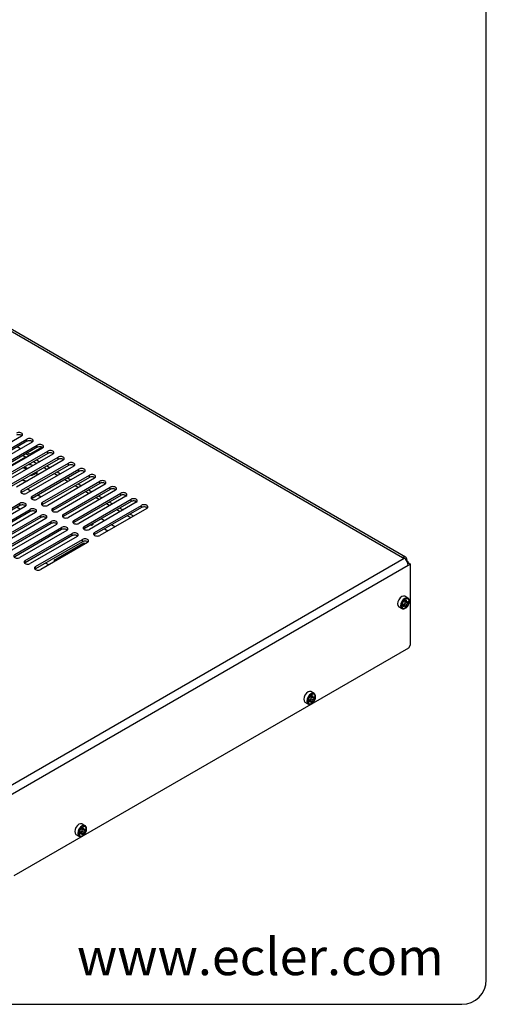
# Model space of a CAD drawing. Units: millimetres. Extents: x 5 to 1169, y 20 to 821.
# Drawn here: x 979 to 1169, y 20 to 420 of the extents above; entities that cross this region are included whole.
import ezdxf

# ---------------------------------------------------------------- set-up
doc = ezdxf.new("R2010")
doc.units = ezdxf.units.MM
for name, color, linetype in [('00-3536-0200_XAS', 7, 'Continuous'), ('00-3541-0200_TAP', 7, 'Continuous'), ('BASE_CIRCUIT_GPO', 7, 'Continuous'), ('BASE_CIRCUIT_MIM', 7, 'Continuous'), ('BASE_DANTE', 7, 'Continuous'), ('CARGOL__DIN7985_', 7, 'Continuous'), ('CARGOL_DIN7500C_', 7, 'Continuous'), ('Default', 7, 'Continuous'), ('MÒDUL_BROOKLIN_I', 7, 'Continuous'), ('Predeterminado', 7, 'Continuous')]:
    doc.layers.add(name, color=color, linetype=linetype)

# ---------------------------------------------------------------- blocks, each defined once
blk = doc.blocks.new('SE3')
at = {"layer": '00-3536-0200_XAS', "color": 7, "linetype": 'Continuous'}
for p, q in [((1137.3, 199.76), (1136.8, 200.05)), ((1137.01, 199.59), (1137.3, 199.76)), ((1137.3, 199.76), (1137.3, 199.43))]:
    blk.add_line(p, q, dxfattribs=at)
at = {"layer": '00-3541-0200_TAP', "color": 7}
for p, q in [((829.11, 378.34), (1134.93, 201.78)), ((982.01, 249.01), (982.01, 249.9)), ((986.26, 246.56), (986.26, 247.45)), ((990.5, 244.11), (990.5, 245)), ((994.74, 241.66), (994.74, 242.55)), ((998.98, 239.21), (998.98, 240.11)), ((1003.22, 236.76), (1003.22, 237.66)), ((1007.47, 234.31), (1007.47, 235.21)), ((1011.71, 231.86), (1011.71, 232.76)), ((979.89, 228.19), (979.89, 229.08)), ((1015.95, 229.41), (1015.95, 230.31)), ((984.13, 225.74), (984.13, 226.63)), ((1020.2, 226.96), (1020.2, 227.86)), ((1024.44, 224.51), (1024.44, 225.41)), ((979.18, 222.88), (979.18, 223.78)), ((983.43, 220.43), (983.43, 221.33)), ((988.38, 223.29), (988.38, 224.19)), ((992.62, 220.84), (992.62, 221.74)), ((1028.68, 222.06), (1028.68, 222.96)), ((987.67, 217.98), (987.67, 218.88)), ((991.91, 215.53), (991.91, 216.43)), ((996.86, 218.39), (996.86, 219.29)), ((1001.1, 215.94), (1001.1, 216.84)), ((996.15, 213.08), (996.15, 213.98)), ((1005.35, 213.49), (1005.35, 214.39)), ((1000.4, 210.63), (1000.4, 211.53)), ((1004.64, 208.18), (1004.64, 209.08)), ((1009.59, 211.04), (1009.59, 211.94)), ((961.51, 100.96), (1135.53, 201.43)), ((981.3, 199.61), (981.3, 200.51)), ((1137.23, 198.49), (963.21, 98.02)), ((985.55, 197.16), (985.55, 198.06))]:
    blk.add_line(p, q, dxfattribs=at)
at = {"layer": '00-3541-0200_TAP', "color": 7, "linetype": 'Continuous'}
for p, q in [((1136.13, 201.9), (830.31, 378.46)), ((979.89, 251.13), (960.8, 240.11)), ((962.92, 238.88), (982.01, 249.9)), ((982.01, 249.01), (962.92, 237.98)), ((984.14, 248.68), (965.04, 237.66)), ((967.17, 236.43), (986.26, 247.45)), ((986.26, 246.56), (967.17, 235.53)), ((988.38, 246.23), (969.29, 235.21)), ((971.41, 233.98), (990.5, 245)), ((990.5, 244.11), (971.41, 233.08)), ((992.62, 243.78), (973.53, 232.76)), ((975.65, 231.53), (994.74, 242.55)), ((994.74, 241.66), (975.65, 230.63)), ((996.86, 241.33), (977.77, 230.31)), ((979.89, 229.08), (998.98, 240.11)), ((998.98, 239.21), (979.89, 228.19)), ((1001.1, 238.88), (982.01, 227.86)), ((984.13, 226.63), (1003.22, 237.66)), ((1003.22, 236.76), (984.13, 225.74)), ((1005.35, 236.43), (986.25, 225.41)), ((988.38, 224.19), (1007.47, 235.21)), ((1007.47, 234.31), (988.38, 223.29)), ((1009.59, 233.98), (990.5, 222.96)), ((992.62, 221.74), (1011.71, 232.76)), ((1011.71, 231.86), (992.62, 220.84)), ((1013.83, 231.53), (994.74, 220.51)), ((996.86, 219.29), (1015.95, 230.31)), ((1015.95, 229.41), (996.86, 218.39)), ((1018.07, 229.08), (998.98, 218.06)), ((1001.1, 216.84), (1020.2, 227.86)), ((1020.2, 226.96), (1001.1, 215.94)), ((1022.32, 226.63), (1003.22, 215.61)), ((1005.35, 214.39), (1024.44, 225.41)), ((1024.44, 224.51), (1005.35, 213.49)), ((960.09, 212.75), (979.18, 223.78)), ((979.18, 222.88), (960.09, 211.86)), ((981.3, 222.55), (962.21, 211.53)), ((964.33, 210.3), (983.43, 221.33)), ((983.43, 220.43), (964.33, 209.41)), ((1026.56, 224.19), (1007.47, 213.16)), ((1009.59, 211.94), (1028.68, 222.96)), ((1028.68, 222.06), (1009.59, 211.04)), ((1030.8, 221.74), (1011.71, 210.71)), ((985.55, 220.1), (966.46, 209.08)), ((968.58, 207.86), (987.67, 218.88)), ((987.67, 217.98), (968.58, 206.96)), ((989.79, 217.65), (970.7, 206.63)), ((972.82, 205.41), (991.91, 216.43)), ((991.91, 215.53), (972.82, 204.51)), ((994.03, 215.2), (974.94, 204.18)), ((977.06, 202.96), (996.15, 213.98)), ((996.15, 213.08), (977.06, 202.06)), ((998.28, 212.75), (979.18, 201.73)), ((981.3, 200.51), (1000.4, 211.53)), ((1000.4, 210.63), (981.3, 199.61)), ((1002.52, 210.3), (983.43, 199.28)), ((985.55, 198.06), (1004.64, 209.08)), ((1004.64, 208.18), (985.55, 197.16)), ((1006.76, 207.86), (987.67, 196.83)), ((1134.93, 201.78), (1135.53, 201.43)), ((1136.63, 200.8), (1136.63, 200.34)), ((1137.1, 199.31), (1137.37, 199.47)), ((1138.15, 199.02), (1137.23, 198.49)), ((1137.37, 199.47), (1138.15, 199.02)), ((1138.15, 166.28), (1138.15, 199.02)), ((976.86, 72.34), (1137.44, 165.05)), ((1137.44, 165.05), (1138.15, 166.28))]:
    blk.add_line(p, q, dxfattribs=at)
for centre, major_axis, start_param, end_param in [((978.83, 251.74), (-1.5, 0), 2.356194, 5.497787), ((978.83, 250.84), (-1.5, 0), 3.686741, 5.497787), ((983.08, 249.29), (-1.5, 0), 2.356194, 5.497787), ((983.08, 248.39), (-1.5, 0), 3.686741, 5.497787), ((987.32, 246.84), (-1.5, 0), 2.356194, 5.497787), ((987.32, 245.94), (-1.5, 0), 3.686741, 5.497787), ((991.56, 244.39), (-1.5, 0), 2.356194, 5.497787), ((991.56, 243.49), (-1.5, 0), 3.686741, 5.497787), ((995.8, 241.94), (-1.5, 0), 2.356194, 5.497787), ((995.8, 241.04), (-1.5, 0), 3.686741, 5.497787), ((1000.04, 239.49), (-1.5, 0), 2.356194, 5.497787), ((1000.04, 238.6), (-1.5, 0), 3.686741, 5.497787), ((1004.29, 237.05), (-1.5, 0), 2.356194, 5.497787), ((1004.29, 236.15), (-1.5, 0), 3.686741, 5.497787), ((1008.53, 234.6), (-1.5, 0), 2.356194, 5.497787), ((1008.53, 233.7), (-1.5, 0), 3.686741, 5.497787), ((1012.77, 232.15), (-1.5, 0), 2.356194, 5.497787), ((980.95, 228.47), (1.5, 0), 2.356194, 5.497787), ((1012.77, 231.25), (-1.5, 0), 3.686741, 5.497787), ((1017.01, 229.7), (-1.5, 0), 2.356194, 5.497787), ((1017.01, 228.8), (-1.5, 0), 3.686741, 5.497787), ((980.95, 227.57), (1.5, 0), -3.926991, -3.686741), ((985.19, 226.02), (1.5, 0), 2.356194, 5.497787), ((985.19, 225.12), (1.5, 0), -3.926991, -3.686741), ((1021.26, 227.25), (-1.5, 0), 2.356194, 5.497787), ((1021.26, 226.35), (-1.5, 0), 3.686741, 5.497787), ((1025.5, 224.8), (-1.5, 0), 2.356194, 5.497787), ((1025.5, 223.9), (-1.5, 0), 3.686741, 5.497787), ((980.24, 223.16), (-1.5, 0), 2.356194, 5.497787), ((980.24, 222.27), (-1.5, 0), 3.686741, 5.497787), ((984.49, 220.72), (-1.5, 0), 2.356194, 5.497787), ((984.49, 219.82), (-1.5, 0), 3.686741, 5.497787), ((989.44, 223.57), (1.5, 0), 2.356194, 5.497787), ((989.44, 222.67), (1.5, 0), -3.926991, -3.686741), ((993.68, 221.12), (1.5, 0), 2.356194, 5.497787), ((993.68, 220.23), (1.5, 0), -3.926991, -3.686741), ((1029.74, 222.35), (-1.5, 0), 2.356194, 5.497787), ((1029.74, 221.45), (-1.5, 0), 3.686741, 5.497787), ((988.73, 218.27), (-1.5, 0), 2.356194, 5.497787), ((988.73, 217.37), (-1.5, 0), 3.686741, 5.497787), ((992.97, 215.82), (-1.5, 0), 2.356194, 5.497787), ((997.92, 218.67), (1.5, 0), 2.356194, 5.497787), ((997.92, 217.78), (1.5, 0), -3.926991, -3.686741), ((1002.16, 216.22), (1.5, 0), 2.356194, 5.497787), ((992.97, 214.92), (-1.5, 0), 3.686741, 5.497787), ((997.21, 213.37), (-1.5, 0), 2.356194, 5.497787), ((997.21, 212.47), (-1.5, 0), 3.686741, 5.497787), ((1002.16, 215.33), (1.5, 0), -3.926991, -3.686741), ((1006.41, 213.77), (1.5, 0), 2.356194, 5.497787), ((1006.41, 212.88), (1.5, 0), -3.926991, -3.686741), ((1001.46, 210.92), (-1.5, 0), 2.356194, 5.497787), ((1001.46, 210.02), (-1.5, 0), 3.686741, 5.497787), ((1005.7, 208.47), (-1.5, 0), 2.356194, 5.497787), ((1005.7, 207.57), (-1.5, 0), 3.686741, 5.497787), ((1010.65, 211.33), (1.5, 0), 2.356194, 5.497787), ((1010.65, 210.43), (1.5, 0), -3.926991, -3.686741), ((978.12, 202.34), (1.5, 0), 2.356194, 5.497787), ((982.37, 199.89), (1.5, 0), 2.356194, 5.497787), ((1134.93, 199.82), (-1.2, -2.08), 2.356194, 3.926991), ((1135.53, 199.47), (-1.2, 2.08), 3.926991, 5.497787), ((982.37, 199), (1.5, 0), -3.926991, -3.669655), ((986.61, 197.45), (1.5, 0), 2.356194, 5.497787), ((986.61, 196.55), (1.5, 0), -3.926991, -3.686741)]:
    blk.add_ellipse(centre, major_axis=major_axis, ratio=0.57735, start_param=start_param, end_param=end_param, dxfattribs=at)
at = {"layer": 'BASE_CIRCUIT_GPO', "color": 7, "linetype": 'Continuous'}
for p, q in [((979.39, 245.94), (978.04, 246.71)), ((988.24, 246.63), (983.22, 243.73)), ((980.52, 243.24), (981.86, 242.47)), ((982.92, 243.08), (981.58, 243.86)), ((983.22, 243.73), (982.29, 244.26)), ((983.22, 243.73), (983.22, 243.25)), ((984.76, 240.79), (986.11, 240.02)), ((985.89, 241.45), (987.24, 240.67)), ((989, 238.34), (990.35, 237.57)), ((990.14, 239), (991.48, 238.22)), ((994.38, 236.55), (995.72, 235.77)), ((993.24, 235.9), (994.59, 235.12)), ((997.49, 233.45), (998.83, 232.67)), ((998.62, 234.1), (999.96, 233.32)), ((1001.73, 231), (1003.07, 230.22)), ((1002.86, 231.65), (1004.2, 230.87)), ((1005.97, 228.55), (1007.32, 227.77)), ((1007.1, 229.2), (1008.45, 228.43)), ((1010.21, 226.1), (1011.56, 225.32)), ((1011.35, 226.75), (1012.69, 225.98)), ((1015.59, 224.3), (1016.93, 223.53)), ((1014.46, 223.65), (1015.8, 222.87)), ((1018.7, 221.2), (1020.04, 220.42)), ((1019.83, 221.85), (1021.17, 221.08)), ((1022.94, 218.75), (1024.29, 217.97)), ((1024.07, 219.4), (1025.42, 218.63))]:
    blk.add_line(p, q, dxfattribs=at)
at = {"layer": 'BASE_CIRCUIT_MIM', "color": 7, "linetype": 'Continuous'}
for p, q in [((981.7, 242.56), (975, 238.69)), ((983.62, 228.79), (982.27, 229.56)), ((987.86, 226.34), (986.52, 227.11)), ((978.03, 222.21), (979.37, 221.44))]:
    blk.add_line(p, q, dxfattribs=at)
at = {"layer": 'BASE_DANTE', "color": 7, "linetype": 'Continuous'}
blk.add_line((975, 238.84), (981.58, 242.63), dxfattribs=at)
at = {"layer": 'CARGOL__DIN7985_', "color": 7, "linetype": 'Continuous'}
for p, q in [((981.13, 237.93), (981.13, 238.51)), ((981.69, 237.47), (981.69, 237.64)), ((982.25, 237.79), (982.25, 237.97)), ((983.37, 238.44), (983.37, 238.51)), ((986.2, 235.2), (986.2, 236.72))]:
    blk.add_line(p, q, dxfattribs=at)
for centre, major_axis, start_param, end_param in [((980.85, 225.56), (7.84, 13.58), 0.760198, 0.810598), ((981.97, 224.59), (-7.9, 13.68), -0.760388, -0.660031), ((981.97, 224.91), (7.9, 13.68), 0.810409, 0.910765), ((982.53, 224.91), (-7.9, 13.68), -0.760388, -0.660031), ((981.97, 224.91), (7.9, 13.68), 0.660031, 0.760388), ((982.25, 237.24), (3.95, 0), 0.95654, 1.494721), ((982.25, 237.24), (3.95, 0), 4.977482, 6.018093), ((982.25, 235.2), (3.95, 0), 4.165948, 4.725337)]:
    blk.add_ellipse(centre, major_axis=major_axis, ratio=0.57735, start_param=start_param, end_param=end_param, dxfattribs=at)
at = {"layer": 'CARGOL_DIN7500C_', "color": 7, "linetype": 'Continuous'}
for p, q in [((1137.07, 185.25), (1135.84, 185.96)), ((1135.87, 183.93), (1136.58, 184.33)), ((1133.39, 181.71), (1134.62, 181)), ((1135.16, 182.7), (1135.95, 182.24)), ((1135.62, 182.89), (1135.62, 182.44)), ((1135.62, 182.44), (1136.58, 181.89)), ((1135.62, 182.44), (1135.62, 182.44)), ((1135.87, 183.92), (1136.66, 183.47)), ((1136.58, 181.89), (1135.87, 181.47)), ((1136.32, 183.66), (1135.93, 183.43)), ((1135.95, 183.06), (1136.66, 182.65)), ((1136.66, 183.47), (1137.28, 183.11)), ((1098.88, 146.46), (1097.65, 147.17)), ((1097.68, 145.14), (1098.39, 145.55)), ((1097.69, 145.14), (1098.48, 144.68)), ((1098.14, 144.88), (1097.74, 144.65)), ((1097.77, 144.28), (1098.48, 143.87)), ((1098.48, 144.68), (1099.1, 144.33)), ((1095.2, 142.93), (1096.43, 142.22)), ((1096.98, 143.92), (1097.77, 143.46)), ((1097.43, 144.11), (1097.43, 143.66)), ((1097.43, 143.66), (1098.39, 143.1)), ((1097.43, 143.66), (1097.43, 143.66)), ((1098.39, 143.1), (1097.68, 142.69)), ((1005.68, 92.66), (1004.46, 93.37)), ((1002.01, 89.12), (1003.23, 88.41)), ((1003.78, 90.11), (1004.57, 89.65)), ((1004.24, 89.85), (1004.23, 89.85)), ((1004.24, 90.3), (1004.24, 89.85)), ((1004.24, 89.85), (1005.2, 89.29)), ((1004.49, 91.34), (1005.2, 91.74)), ((1004.49, 91.33), (1005.28, 90.88)), ((1005.2, 89.29), (1004.49, 88.88)), ((1004.94, 91.07), (1004.55, 90.84)), ((1004.57, 90.47), (1005.28, 90.06)), ((1005.28, 90.88), (1005.9, 90.52))]:
    blk.add_line(p, q, dxfattribs=at)
for centre, radius, start, end in [((1129.61, 183.22), 7.05, 2.0473, 9.1057), ((1132.64, 189.3), 7.06, 290.6923, 297.951), ((1128.16, 182.28), 6.99, 356.6515, 3.3485), ((1132.64, 188.48), 7.06, 290.6924, 297.9509), ((1128.9, 182.81), 7.05, 2.0475, 9.1233), ((1131.01, 182.4), 4.95, 349.2169, 358.1927), ((1131.72, 182.81), 4.95, 349.2569, 358.1918), ((1134.05, 187.67), 4.95, 301.8068, 310.7639), ((1134.05, 186.86), 4.95, 301.8087, 310.762), ((1130.26, 183.52), 7.03, 356.6709, 3.3291), ((1094.46, 150.51), 7.06, 290.6923, 297.951), ((1090.72, 144.02), 7.05, 2.0475, 9.1233), ((1091.43, 144.43), 7.05, 2.0473, 9.1057), ((1095.87, 148.89), 4.95, 301.8068, 310.7639), ((1095.87, 148.07), 4.95, 301.8087, 310.762), ((1092.08, 144.73), 7.03, 356.6709, 3.3291), ((1089.98, 143.5), 6.99, 356.6515, 3.3485), ((1094.46, 149.7), 7.06, 290.6924, 297.9509), ((1092.83, 143.62), 4.95, 349.2169, 358.1927), ((1093.53, 144.02), 4.95, 349.2569, 358.1918), ((1001.26, 96.7), 7.06, 290.6923, 297.951), ((996.78, 89.69), 6.99, 356.6515, 3.3485), ((1001.26, 95.89), 7.06, 290.6924, 297.9509), ((997.52, 90.22), 7.05, 2.0475, 9.1233), ((999.63, 89.81), 4.95, 349.2169, 358.1927), ((998.23, 90.63), 7.05, 2.0473, 9.1057), ((1000.33, 90.22), 4.95, 349.2569, 358.1918), ((1002.67, 95.08), 4.95, 301.8068, 310.7639), ((1002.67, 94.27), 4.95, 301.8087, 310.762), ((998.88, 90.93), 7.03, 356.6709, 3.3291)]:
    blk.add_arc(centre, radius, start, end, dxfattribs=at)
for centre, major_axis, start_param, end_param in [((1134.61, 183.83), (-1.23, -2.12), 3.141593, 6.283185), ((1136.11, 182.97), (1.09, 1.88), 3.990756, 4.049804), ((1096.43, 145.05), (-1.23, -2.12), 3.141593, 6.283185), ((1097.93, 144.19), (1.09, 1.88), 3.990756, 4.049804), ((1003.23, 91.24), (-1.22, -2.12), 3.141593, 6.283185), ((1004.73, 90.38), (1.09, 1.88), 3.990756, 4.049804)]:
    blk.add_ellipse(centre, major_axis=major_axis, ratio=0.57735, start_param=start_param, end_param=end_param, dxfattribs=at)
at = {"layer": 'CARGOL_DIN7500C_', "color": 7}
for centre, major_axis, start_param, end_param in [((1135.84, 183.13), (-1.23, -2.12), 3.144839, 6.281091), ((1136.11, 182.97), (1.09, 1.88), 0, 3.990756), ((1136.11, 182.97), (1.09, 1.88), 4.049804, 6.283185), ((1097.66, 144.34), (-1.23, -2.12), 3.144839, 6.281091), ((1097.93, 144.19), (1.09, 1.88), 0, 3.990756), ((1097.93, 144.19), (1.09, 1.88), 4.049804, 6.283185), ((1004.46, 90.53), (-1.23, -2.12), 3.144839, 6.281091), ((1004.73, 90.38), (1.09, 1.88), 0, 3.990756), ((1004.73, 90.38), (1.09, 1.88), 4.049804, 6.283185)]:
    blk.add_ellipse(centre, major_axis=major_axis, ratio=0.57735, start_param=start_param, end_param=end_param, dxfattribs=at)
at = {"layer": 'CARGOL_DIN7500C_', "color": 7, "linetype": 'Continuous'}
for points, knots in [([(1136.04, 181.1), (1136.16, 181.18), (1136.45, 181.37), (1136.92, 181.86), (1137.36, 182.55), (1137.64, 183.31), (1137.73, 184.07), (1137.59, 184.69), (1137.32, 185.11), (1137.11, 185.19), (1137.05, 185.22)], [0, 0, 0, 0, 0.078979, 0.226308, 0.373426, 0.521138, 0.670873, 0.824475, 0.951631, 1, 1, 1, 1]), ([(1134.61, 181.01), (1134.62, 181), (1134.75, 180.88), (1135.16, 180.83), (1135.65, 180.9), (1135.92, 181.04), (1136.04, 181.1)], [0, 0, 0, 0, 0.018647, 0.399203, 0.771276, 1, 1, 1, 1]), ([(1097.86, 142.32), (1097.97, 142.4), (1098.26, 142.58), (1098.74, 143.07), (1099.18, 143.77), (1099.46, 144.53), (1099.54, 145.29), (1099.41, 145.9), (1099.14, 146.32), (1098.93, 146.41), (1098.86, 146.44)], [0, 0, 0, 0, 0.078979, 0.226308, 0.373426, 0.521138, 0.670873, 0.824475, 0.951631, 1, 1, 1, 1]), ([(1096.43, 142.23), (1096.44, 142.22), (1096.57, 142.1), (1096.98, 142.04), (1097.46, 142.12), (1097.74, 142.26), (1097.86, 142.32)], [0, 0, 0, 0, 0.018647, 0.399203, 0.771276, 1, 1, 1, 1]), ([(1004.66, 88.51), (1004.78, 88.59), (1005.07, 88.78), (1005.54, 89.27), (1005.98, 89.96), (1006.26, 90.72), (1006.35, 91.48), (1006.21, 92.1), (1005.94, 92.52), (1005.73, 92.6), (1005.67, 92.63)], [0, 0, 0, 0, 0.078979, 0.226308, 0.373426, 0.521138, 0.670873, 0.824475, 0.951631, 1, 1, 1, 1]), ([(1003.23, 88.42), (1003.24, 88.41), (1003.37, 88.29), (1003.78, 88.23), (1004.27, 88.31), (1004.54, 88.45), (1004.66, 88.51)], [0, 0, 0, 0, 0.018647, 0.399203, 0.771276, 1, 1, 1, 1])]:
    blk.add_open_spline(points, degree=3, knots=knots, dxfattribs=at)
at = {"layer": 'MÒDUL_BROOKLIN_I', "color": 7, "linetype": 'Continuous'}
for p, q in [((1012.25, 217.44), (1008.72, 215.39)), ((1012.21, 217.45), (1012.24, 217.43)), ((1013.56, 216.68), (1012.25, 217.44)), ((1008.01, 214.99), (1005.13, 213.32)), ((1007.97, 215.01), (1008.01, 214.99)), ((1007.97, 215), (1008, 214.98)), ((1008.29, 214.82), (1008.01, 214.99)), ((1009, 215.23), (1008.29, 214.82)), ((1008.72, 215.39), (1008.67, 215.41)), ((1008.72, 215.39), (1009, 215.23)), ((1008.72, 215.39), (1008.72, 215.39)), ((1013.63, 213.37), (1014.97, 212.6)), ((1017.8, 214.23), (1016.46, 215.01)), ((1000.7, 210.77), (981.09, 199.44)), ((993.14, 200.71), (1005.16, 207.65)), ((1005.16, 207.65), (1005.78, 207.29)), ((993.76, 200.35), (993.14, 200.71)), ((993.14, 200.71), (993.14, 199.99)), ((990.93, 198.72), (989.59, 199.49))]:
    blk.add_line(p, q, dxfattribs=at)

msp = doc.modelspace()

# ---------------------------------------------------------------- linework, layer by layer
at = {"layer": 'Default', "color": 7, "linetype": 'Continuous'}
for p, q in [((1169, 30), (1169, 811)), ((30, 20), (1159, 20))]:
    msp.add_line(p, q, dxfattribs=at)
at = {"layer": 'Predeterminado', "color": 7, "linetype": 'Continuous'}
msp.add_arc((1159, 30), 10, 270, 0, dxfattribs=at)

# ---------------------------------------------------------------- block references
at = {"layer": 'Default'}
msp.add_blockref('SE3', (0, 0), dxfattribs=at)

# ---------------------------------------------------------------- texts
at = {"layer": 'Predeterminado', "insert": (1002.396, 46.85), "char_height": 15, "width": 160.65791, "attachment_point": 1}
msp.add_mtext('{\\fNunito|b0||i1||c0|p34;\\C7;\\H15.;\\W1.;www.ecler.com}', dxfattribs=at)

doc.saveas('drawing.dxf')
